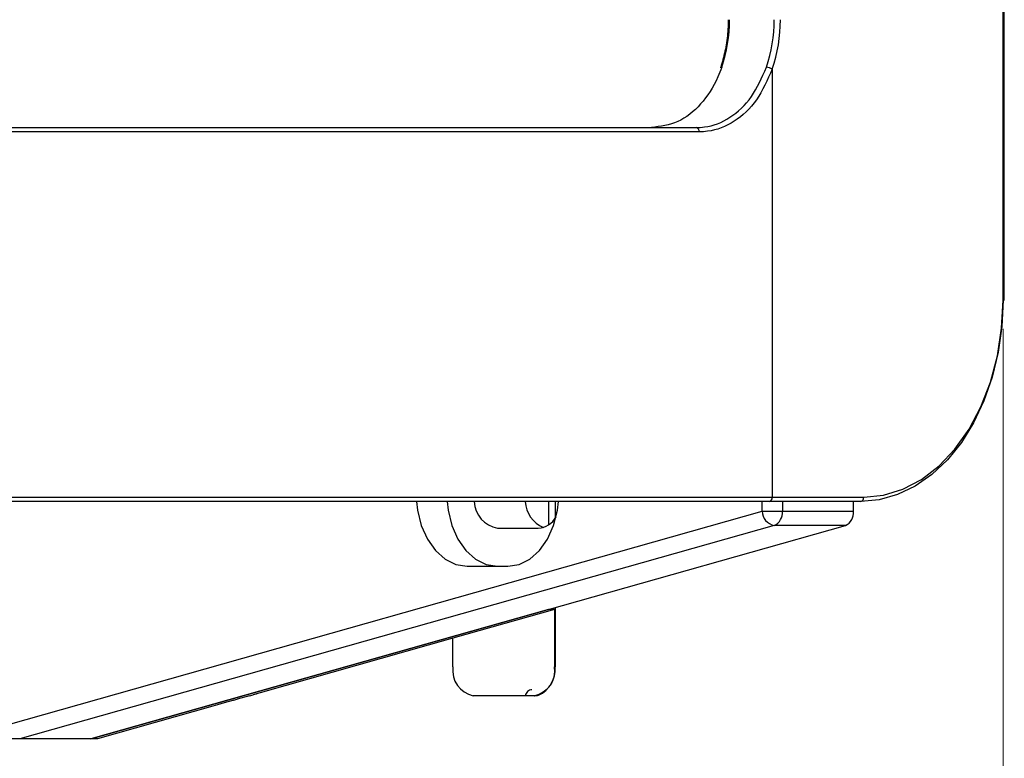
# Model space of a CAD drawing. Units: millimetres. Extents: x 44 to 791, y 200 to 582.
# Drawn here: x 232 to 301, y 470 to 522 of the extents above; entities that cross this region are included whole.
import ezdxf

# ---------------------------------------------------------------- set-up
doc = ezdxf.new("R2010")
doc.units = ezdxf.units.MM
doc.header["$LTSCALE"] = 2
doc.linetypes.add('SLD-Durchgehend', pattern=[0])
doc.styles.add('SLDTEXTSTYLE0', font='GOTHIC.TTF', dxfattribs={"width": 0.913})
doc.dimstyles.new('SLDDIMSTYLE0', dxfattribs={"dimtxt": 7, "dimasz": 6.604, "dimexe": 0, "dimexo": 0.0625, "dimgap": 1.75, "dimtad": 1, "dimdec": 0, "dimrnd": 1e-09, "dimzin": 12, "dimdsep": 46, "dimtxsty": 'SLDTEXTSTYLE0', "dimsah": 1, "dimcen": 0.09, "dimadec": 0, "dimazin": 3, "dimtfac": 1, "dimtdec": 0, "dimtofl": 0, "dimtmove": 0, "dimatfit": 3, "dimfxl": 1, "dimfrac": 2, "dimtolj": 1, "dimtzin": 12, "dimarcsym": 0})

# ---------------------------------------------------------------- blocks, each defined once
blk = doc.blocks.new('_D')
at = {"color": 7, "linetype": 'SLD-Durchgehend', "lineweight": 0}
for p, q in [((67.873, 500.047), (67.873, 422.689)), ((300.794, 500.047), (300.794, 422.689)), ((67.873, 424.689), (300.794, 424.689))]:
    blk.add_line(p, q, dxfattribs=at)
at = {"color": 7, "linetype": 'SLD-Durchgehend', "lineweight": 18}
for points in [[(67.873, 424.689), (74.477, 423.673), (74.477, 425.705)], [(300.794, 424.689), (294.19, 425.705), (294.19, 423.673)]]:
    blk.add_solid(points, dxfattribs=at)
at = {"color": 7, "linetype": 'SLD-Durchgehend', "lineweight": 18, "insert": (177.614, 433.631), "char_height": 7, "attachment_point": 1, "style": 'SLDTEXTSTYLE0'}
blk.add_mtext('233', dxfattribs=at)

msp = doc.modelspace()

# ---------------------------------------------------------------- linework, layer by layer
at = {"color": 7, "linetype": 'SLD-Durchgehend', "lineweight": 25}
for p, q in [((300.79405, 502.046815), (300.79405, 544.046815)), ((300.881918, 502.046815), (300.881918, 544.046815)), ((284.742726, 518.105885), (284.742726, 488.346815)), ((279.659906, 513.746815), (89.007219, 513.746815)), ((89.208613, 514.046815), (279.458512, 514.046815)), ((300.79405, 502.046815), (300.881918, 502.046815)), ((83.9244, 488.346815), (284.742726, 488.346815)), ((284.742726, 488.346815), (291.106687, 488.346815)), ((284.530594, 488.046815), (84.136532, 488.046815)), ((269.186376, 488.046815), (269.186376, 486.420198)), ((269.645996, 488.046815), (269.645996, 486.873495)), ((284.035619, 487.366619), (284.035619, 488.046815)), ((290.894555, 488.046815), (284.530594, 488.046815)), ((285.449832, 488.046815), (285.449832, 487.366619)), ((290.39958, 487.366619), (290.39958, 488.046815)), ((231.6397, 472.546815), (284.035619, 487.366619)), ((284.035619, 487.366619), (285.449832, 487.366619)), ((285.449832, 487.366619), (290.39958, 487.366619)), ((284.881401, 486.386039), (232.416824, 471.546815)), ((237.366571, 471.546815), (289.831148, 486.386039)), ((265.650843, 486.196815), (268.47927, 486.196815)), ((289.831148, 486.386039), (284.881401, 486.386039)), ((263.529522, 483.546815), (266.357949, 483.546815)), ((269.645996, 480.676815), (269.645996, 476.546815)), ((269.186376, 480.546815), (237.366571, 471.546815)), ((269.610641, 480.546815), (262.539573, 478.546815)), ((269.610641, 480.546815), (269.186376, 480.546815)), ((269.610641, 480.546815), (269.610641, 476.546815)), ((262.539573, 478.536815), (249.143032, 474.747701)), ((262.539573, 476.546815), (262.539573, 478.546815)), ((269.645996, 476.546815), (269.610641, 476.546815)), ((248.406201, 474.539294), (247.544982, 474.295704)), ((248.39913, 474.539294), (248.648431, 474.609807)), ((248.39913, 474.539294), (248.406201, 474.539294)), ((248.406201, 474.541294), (248.406201, 474.539294)), ((248.655502, 474.609807), (248.648431, 474.609807)), ((248.896206, 474.677888), (248.655502, 474.609807)), ((249.13596, 474.747701), (248.889135, 474.677888)), ((248.889135, 474.677888), (248.896206, 474.677888)), ((248.895678, 474.679739), (248.896206, 474.677888)), ((249.143032, 474.747701), (249.13596, 474.747701)), ((268.196427, 474.546815), (263.953786, 474.546815)), ((268.231782, 474.546815), (268.196427, 474.546815)), ((268.239817, 474.546929), (268.246888, 474.546929)), ((268.493693, 474.581413), (268.486621, 474.581413)), ((245.849776, 473.816228), (237.826191, 471.546815)), ((246.161246, 473.906325), (245.842705, 473.816228)), ((245.842705, 473.816228), (245.849776, 473.816228)), ((246.168317, 473.906325), (246.161246, 473.906325)), ((246.638434, 474.039294), (246.168317, 473.906325)), ((246.880664, 474.109807), (246.631363, 474.039294)), ((246.631363, 474.039294), (246.638434, 474.039294)), ((246.638434, 474.041294), (246.638434, 474.039294)), ((246.887735, 474.109807), (246.880664, 474.109807)), ((247.295681, 474.225192), (246.887735, 474.109807)), ((247.28861, 474.225192), (247.537911, 474.295704)), ((247.28861, 474.225192), (247.295681, 474.225192)), ((247.295681, 474.227192), (247.295681, 474.225192)), ((247.544982, 474.295704), (247.537911, 474.295704)), ((232.416824, 471.546815), (201.019445, 471.546815)), ((237.366571, 471.546815), (232.416824, 471.546815)), ((237.826191, 471.546815), (237.366571, 471.546815))]:
    msp.add_line(p, q, dxfattribs=at)
at = {"color": 7, "linetype": 'SLD-Durchgehend', "lineweight": 25, "flags": 128}
for points in [[(281.228949, 518.238229), (281.191222, 518.235686), (281.162261, 518.228155), (281.143179, 518.215925), (281.135961, 518.204401)], [(300.79405, 502.046815), (300.709358, 500.219449), (300.456733, 498.423349), (300.040495, 496.689247), (299.467769, 495.046815), (298.748352, 493.524155), (297.894555, 492.14732), (296.920985, 490.939869), (295.844302, 489.92246), (294.682927, 489.112502), (293.456733, 488.523854), (292.186698, 488.166587), (290.894555, 488.046815)], [(291.106687, 488.346815), (292.485342, 488.486262), (293.835932, 488.901762), (295.130963, 489.584857), (296.344071, 490.521642), (297.45056, 491.693046), (298.427907, 493.075223), (299.256215, 494.640036), (299.918622, 496.35563), (300.401643, 498.187079), (300.695446, 500.097102), (300.79405, 502.046815)], [(260.01171, 488.046815), (260.082632, 487.434211), (260.344116, 486.377397), (260.765331, 485.429366), (261.325153, 484.637658), (261.995512, 484.041971), (262.742792, 483.672176), (263.529522, 483.546815)], [(262.133031, 488.046815), (262.203952, 487.434211), (262.465437, 486.377397), (262.886651, 485.429366), (263.446473, 484.637658), (264.116832, 484.041971), (264.864112, 483.672176), (265.650843, 483.546815)], [(266.357949, 483.546815), (267.14468, 483.672176), (267.89196, 484.041971), (268.562319, 484.637658), (269.122141, 485.429366), (269.543355, 486.377397), (269.80484, 487.434211), (269.875761, 488.046815)]]:
    msp.add_lwpolyline(points, dxfattribs=at)
at = {"color": 7, "linetype": 'SLD-Durchgehend', "lineweight": 25}
for centre, radius, start, end in [((271.646111, 521.512641), 10.126824, 341.13493213, 0.19334981), ((274.757381, 521.512641), 10.126824, 341.13493213, 0.19334981), ((274.776574, 521.511275), 10.531897, 341.13493213, 0.19334981), ((284.297301, 517.429441), 0.809926, 56.63595738, 86.9625221), ((279.397139, 513.788016), 0.265977, 351.0888665, 76.65902718), ((284.477561, 488.309315), 0.267804, 281.42175366, 8.04946698), ((290.841522, 488.309315), 0.267804, 281.42175366, 8.04946698), ((265.960073, 488.105712), 1.933781, 181.74531061, 260.79833034), ((269.631533, 488.16254), 2.072044, 183.20167076, 247.32710862), ((268.366183, 487.745787), 1.553094, 274.1756304, 330.21117653), ((285.075123, 487.408177), 1.040334, 182.28937885, 259.26823788), ((284.479745, 487.273921), 0.974506, 294.34079641, 5.45841671), ((289.429493, 487.273921), 0.974506, 294.34079641, 5.45841671), ((264.30734, 476.296815), 1.785357, 171.95053302, 258.57824634), ((267.842874, 476.296815), 1.785357, 281.42175366, 8.04946698), ((267.715927, 476.357907), 1.939291, 293.64423408, 5.59009387), ((268.231782, 475.546866), 1.000051, 270.00000977, 270.86547764), ((268.223591, 475.56351), 1.01671, 270.91441484, 284.99337105)]:
    msp.add_arc(centre, radius, start, end, dxfattribs=at)
for points, knots in [([(281.685009, 521.546815), (281.680952, 521.326904), (281.669111, 520.685015), (281.537859, 519.653986), (281.324721, 518.766843), (281.169851, 518.305382), (281.135954, 518.204381)], [0, 0, 0, 0, 0.190517104, 0.556091884, 0.902840966, 1, 1, 1, 1]), ([(281.228949, 518.238229), (281.143549, 518.01111), (280.779463, 517.042841), (279.831794, 515.586423), (278.214749, 514.29436), (276.967131, 514.12933), (276.343317, 514.046815)], [0, 0, 0, 0, 0.092645653, 0.394974461, 0.697484895, 1, 1, 1, 1]), ([(279.458512, 514.046815), (279.648855, 514.054893), (280.461168, 514.089364), (281.846619, 514.639382), (283.391602, 516.076915), (284.024016, 517.517797), (284.340219, 518.238229)], [0, 0, 0, 0, 0.092543895, 0.394944135, 0.697476128, 1, 1, 1, 1]), ([(284.742726, 518.105885), (284.413122, 517.356557), (283.753677, 515.857361), (282.144532, 514.362851), (280.702907, 513.791064), (279.85792, 513.755216), (279.659906, 513.746815)], [0, 0, 0, 0, 0.302315349, 0.60484775, 0.90740001, 1, 1, 1, 1]), ([(268.037197, 474.959323), (267.982061, 474.953297), (267.871809, 474.941248), (267.730968, 474.846279), (267.622446, 474.712514), (267.583984, 474.602056), (267.564748, 474.546815)], [0, 0, 0, 0, 0.280037525, 0.559967883, 0.77993618, 1, 1, 1, 1])]:
    msp.add_open_spline(points, degree=3, knots=knots, dxfattribs=at)

# ---------------------------------------------------------------- dimensions: what is measured, and where the dimension line sits
at = {"color": 7, "linetype": 'SLD-Durchgehend', "lineweight": 18}
dim = msp.add_linear_dim(base=(300.79405, 424.689146), p1=(67.873076, 502.046815), p2=(300.79405, 502.046815), dimstyle='SLDDIMSTYLE0', dxfattribs=at)
dim.commit()
dim.dimension.update_dxf_attribs({"geometry": '_D', "text_midpoint": (185.372533, 424.689146), "dimtype": 160})

doc.saveas('drawing.dxf')
